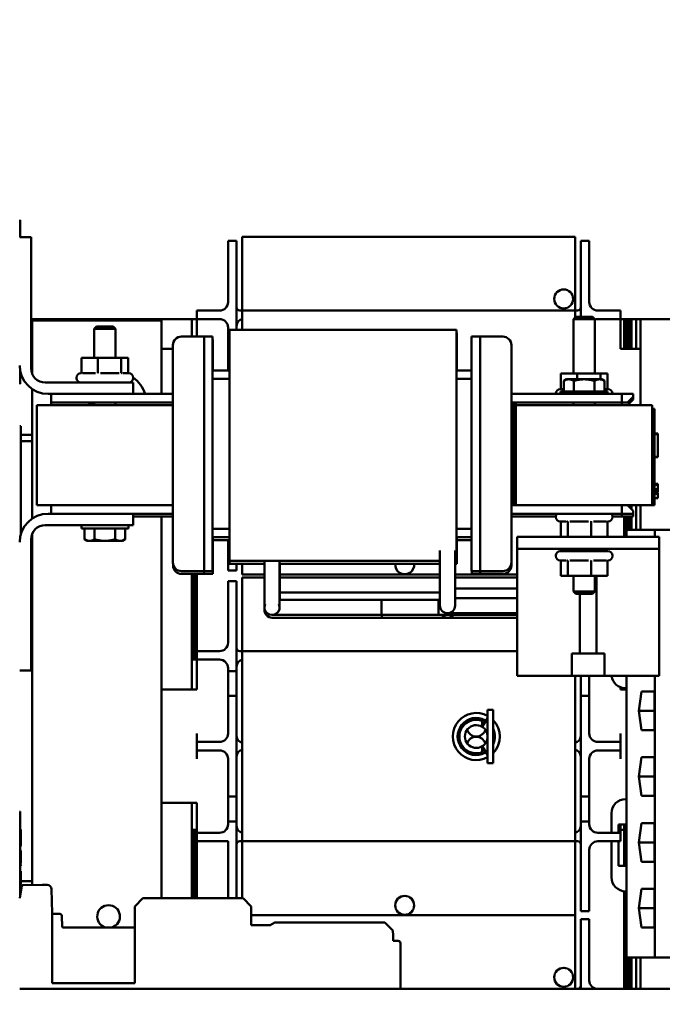
# Model space of a CAD drawing. Units: inches. Extents: x 2 to 108, y 1 to 84.
# Drawn here: x 8 to 14, y 49 to 57 of the extents above; entities that cross this region are included whole.
import ezdxf

# ---------------------------------------------------------------- set-up
doc = ezdxf.new("R2010")
doc.units = ezdxf.units.IN
doc.header["$LTSCALE"] = 5
doc.header["$MEASUREMENT"] = 0
doc.layers.add('Dimension (ANSI)', color=7, linetype='Continuous', lineweight=25)
doc.layers.add('Visible (ANSI)', color=7, linetype='Continuous', lineweight=50)
doc.styles.add('Note Text (ANSI)', font='tahoma.ttf')
doc.dimstyles.new('Default (ANSI)', dxfattribs={"dimscale": 5, "dimtxt": 0.12, "dimasz": 0.098425, "dimexe": 0.125, "dimexo": 0.0625, "dimgap": 0.031496, "dimtad": 0, "dimtih": 1, "dimtoh": 1, "dimrnd": 1e-08, "dimzin": 0, "dimdsep": 46, "dimtxsty": 'Note Text (ANSI)', "dimcen": 0.09, "dimdle": 0.393701, "dimclrd": 256, "dimclre": 256, "dimclrt": 256, "dimadec": 0, "dimazin": 1, "dimtfac": 1, "dimtofl": 0, "dimtmove": 0, "dimatfit": 3, "dimfxl": 1, "dimtolj": 1, "dimtzin": 4, "dimlwd": -1, "dimlwe": -1, "dimarcsym": 0})

# ---------------------------------------------------------------- blocks, each defined once
blk = doc.blocks.new('*D33')
at = {"layer": 'Defpoints', "color": 0, "transparency": 16777216}
for p in [(14.8916, 59.4978), (14.8916, 52.6955), (17.3937, 51.6815)]:
    blk.add_point(p, dxfattribs=at)
at = {"layer": 'Dimension (ANSI)', "transparency": 16777216}
for p, q in [((14.8916, 53.008), (14.8916, 60.1228)), ((17.3937, 51.994), (17.3937, 60.1228)), ((14.8916, 59.4978), (12.167, 59.4978)), ((16.9016, 59.4978), (15.3837, 59.4978))]:
    blk.add_line(p, q, dxfattribs=at)
for points in [[(15.3837, 59.5798), (15.3837, 59.4157), (14.8916, 59.4978)], [(16.9016, 59.5798), (16.9016, 59.4157), (17.3937, 59.4978)]]:
    blk.add_solid(points, dxfattribs=at)
at = {"layer": 'Dimension (ANSI)', "transparency": 16777216, "insert": (4.3876, 59.9528), "char_height": 0.6, "attachment_point": 1, "style": 'Note Text (ANSI)'}
blk.add_mtext("\\A1;\\fTahoma|b0|i0;\\H0.6000;2.50'' Wire Clearance \\P\\fTahoma|b0|i0;\\H0.6000;Required", dxfattribs=at)
blk = doc.blocks.new('*D34')
at = {"layer": 'Defpoints', "color": 0, "transparency": 16777216}
for p in [(17.3937, 51.6815), (7.5491, 38.8657), (17.3937, 35.0951)]:
    blk.add_point(p, dxfattribs=at)
at = {"layer": 'Dimension (ANSI)', "transparency": 16777216}
for p, q in [((17.3937, 51.369), (17.3937, 34.4701)), ((7.5491, 38.5532), (7.5491, 34.4701)), ((8.0412, 35.0951), (9.1651, 35.0951)), ((16.9016, 35.0951), (11.0338, 35.0951))]:
    blk.add_line(p, q, dxfattribs=at)
for points in [[(8.0412, 35.1771), (8.0412, 35.0131), (7.5491, 35.0951)], [(16.9016, 35.1771), (16.9016, 35.0131), (17.3937, 35.0951)]]:
    blk.add_solid(points, dxfattribs=at)
at = {"layer": 'Dimension (ANSI)', "transparency": 16777216, "insert": (9.3225, 35.4088), "char_height": 0.6, "attachment_point": 1, "style": 'Note Text (ANSI)'}
blk.add_mtext('\\A1;9.84', dxfattribs=at)

msp = doc.modelspace()

# ---------------------------------------------------------------- linework, layer by layer
at = {"layer": 'Visible (ANSI)'}
for p, q in [((8.3041, 55.4216), (8.2991, 55.4216)), ((8.3041, 55.2717), (8.3041, 55.4216)), ((8.2991, 55.2717), (8.3991, 55.2717)), ((8.3991, 55.2717), (8.3991, 54.1167)), ((10.2591, 55.0265), (10.2591, 55.2765)), ((13.1891, 55.2765), (10.2591, 55.2765)), ((13.1891, 55.2765), (13.1891, 55.0265)), ((10.1341, 54.9915), (10.1341, 55.2415)), ((10.2091, 55.2415), (10.1341, 55.2415)), ((10.2091, 55.2415), (10.2091, 54.9915)), ((13.3141, 55.2415), (13.2391, 55.2415)), ((13.2391, 54.9915), (13.2391, 55.2415)), ((13.3141, 55.2415), (13.3141, 54.9915)), ((10.1341, 54.9915), (10.1341, 54.7015)), ((10.2091, 54.4554), (10.2091, 54.9915)), ((10.2591, 54.6265), (10.2591, 55.0265)), ((13.1891, 54.6265), (13.1891, 55.0265)), ((13.2391, 54.9915), (13.2391, 54.5717)), ((13.3141, 54.7015), (13.3141, 54.9915)), ((8.3991, 54.5515), (9.8141, 54.5515)), ((9.8141, 54.5515), (9.8141, 54.3972)), ((9.8591, 54.5515), (9.8141, 54.5515)), ((9.8591, 54.6265), (9.8591, 54.5515)), ((9.8591, 54.6265), (9.9341, 54.6265)), ((9.8591, 54.5515), (9.8591, 54.4765)), ((9.9341, 54.5515), (9.8591, 54.5515)), ((10.0591, 54.6265), (9.9341, 54.6265)), ((10.0591, 54.5515), (9.9341, 54.5515)), ((10.2591, 54.6265), (10.2371, 54.6265)), ((10.2591, 54.6265), (13.1891, 54.6265)), ((10.2591, 54.4554), (10.2591, 54.6265)), ((13.195, 54.5717), (13.1741, 54.5509)), ((13.3641, 54.5509), (13.1741, 54.5509)), ((13.1741, 54.0707), (13.1741, 54.5509)), ((13.1891, 54.6265), (13.1891, 54.5659)), ((13.2111, 54.6265), (13.1891, 54.6265)), ((13.195, 54.5717), (13.3433, 54.5717)), ((13.3433, 54.5717), (13.3641, 54.5509)), ((13.3641, 54.0707), (13.3641, 54.5509)), ((13.3891, 54.6265), (13.5141, 54.6265)), ((13.3891, 54.5515), (13.5141, 54.5515)), ((13.5141, 54.6265), (13.5891, 54.6265)), ((13.5891, 54.5515), (13.5141, 54.5515)), ((13.5891, 54.5515), (13.5891, 54.6265)), ((13.5891, 54.4765), (13.5891, 54.5515)), ((13.6216, 54.5515), (13.5891, 54.5515)), ((13.6416, 54.5515), (13.6216, 54.5515)), ((13.6216, 54.289), (13.6216, 54.5515)), ((13.6416, 54.5515), (13.6416, 54.289)), ((13.6616, 54.5515), (13.6416, 54.5515)), ((13.6416, 54.289), (13.6416, 54.5515)), ((13.6616, 54.5515), (13.6816, 54.5515)), ((13.6616, 54.289), (13.6616, 54.5515)), ((13.6616, 54.5515), (13.6616, 54.289)), ((13.6816, 54.5515), (13.6816, 54.289)), ((13.6816, 54.5515), (13.6866, 54.5515)), ((13.6816, 54.289), (13.6816, 54.5515)), ((13.6866, 54.5515), (13.6866, 54.289)), ((13.7266, 54.5515), (13.6866, 54.5515)), ((13.7266, 54.289), (13.7266, 54.5515)), ((13.7266, 54.5515), (13.7666, 54.5515)), ((13.7666, 54.5515), (15.0166, 54.5515)), ((13.7666, 53.7917), (13.7666, 54.5515)), ((8.4091, 54.539), (8.3991, 54.539)), ((8.4091, 54.0678), (8.4091, 54.539)), ((8.5191, 54.539), (8.4091, 54.539)), ((9.5491, 54.539), (8.5191, 54.539)), ((8.975, 54.4867), (8.9541, 54.4659)), ((9.1441, 54.4659), (8.9541, 54.4659)), ((8.9541, 54.2107), (8.9541, 54.4659)), ((8.975, 54.4867), (9.1233, 54.4867)), ((9.1233, 54.4867), (9.1441, 54.4659)), ((9.1441, 54.2107), (9.1441, 54.4659)), ((9.5491, 54.539), (9.5491, 53.8917)), ((9.8591, 54.4765), (9.8591, 54.3972)), ((10.1341, 54.4765), (10.1341, 54.4515)), ((13.5891, 54.289), (13.5891, 54.4765)), ((9.8981, 54.3972), (9.7231, 54.3972)), ((9.9231, 54.3972), (9.8981, 54.3972)), ((9.9231, 54.1472), (9.9231, 54.3972)), ((9.9981, 54.3972), (9.9231, 54.3972)), ((9.9981, 54.3972), (9.9981, 54.1472)), ((10.1341, 54.2315), (10.1341, 54.4515)), ((10.1341, 54.4515), (10.1461, 54.4515)), ((10.1461, 54.4551), (10.1461, 54.4554)), ((12.1461, 54.4554), (10.1461, 54.4554)), ((10.1461, 54.4551), (10.1461, 54.3729)), ((12.1461, 54.4554), (12.1461, 54.4551)), ((12.1461, 54.3729), (12.1461, 54.4551)), ((12.1471, 54.4304), (12.1461, 54.4304)), ((12.1471, 54.4304), (12.1471, 54.4301)), ((12.1471, 54.3479), (12.1471, 54.4301)), ((12.2781, 54.1472), (12.2781, 54.3972)), ((12.2781, 54.3972), (12.3531, 54.3972)), ((12.3531, 54.3972), (12.3531, 54.1472)), ((12.3781, 54.3972), (12.3531, 54.3972)), ((12.3781, 54.3972), (12.5531, 54.3972)), ((9.6481, 54.3222), (9.6481, 52.4062)), ((9.9991, 54.3722), (9.9981, 54.3722)), ((9.9991, 54.3722), (9.9991, 54.1222)), ((10.1461, 54.0685), (10.1461, 54.3729)), ((12.1461, 54.3729), (12.1461, 54.0685)), ((12.1471, 54.3479), (12.1471, 54.0987)), ((12.6281, 52.4062), (12.6281, 54.3222)), ((12.6291, 53.8917), (12.6291, 54.2972)), ((8.8447, 54.084), (8.8447, 54.2107)), ((8.9885, 54.2107), (8.8447, 54.2107)), ((9.193, 54.2107), (8.9885, 54.2107)), ((8.9885, 54.084), (8.9885, 54.2107)), ((9.2535, 54.2107), (9.193, 54.2107)), ((9.193, 54.084), (9.193, 54.2107)), ((9.2535, 54.084), (9.2535, 54.2107)), ((9.6481, 54.289), (9.5491, 54.289)), ((10.1461, 54.2315), (10.1341, 54.2315)), ((10.1341, 54.2315), (10.1341, 54.0987)), ((13.5891, 54.289), (13.7666, 54.289)), ((9.9231, 54.1472), (9.9231, 52.5812)), ((9.9981, 52.5812), (9.9981, 54.1472)), ((9.9991, 54.0987), (9.9991, 54.1222)), ((12.2781, 54.1472), (12.2781, 52.5812)), ((12.3531, 52.5812), (12.3531, 54.1472)), ((8.3041, 53.9816), (8.3041, 54.092)), ((8.7991, 54.0317), (8.7991, 54.0347)), ((8.8508, 54.0747), (8.9678, 54.0747)), ((9.0099, 54.0747), (9.1761, 54.0747)), ((9.2082, 54.0747), (9.2591, 54.0747)), ((9.2991, 54.0317), (9.2991, 54.0347)), ((10.1461, 54.0987), (9.9981, 54.0987)), ((10.1461, 54.0685), (10.1461, 52.8081)), ((12.2781, 54.0987), (12.1461, 54.0987)), ((12.1461, 52.8081), (12.1461, 54.0685)), ((13.0647, 53.944), (13.0647, 54.0707)), ((13.2085, 54.0707), (13.0647, 54.0707)), ((13.413, 54.0707), (13.2085, 54.0707)), ((13.2085, 54.0207), (13.2085, 54.0707)), ((13.4735, 54.0707), (13.413, 54.0707)), ((13.413, 54.0207), (13.413, 54.0707)), ((13.4735, 53.944), (13.4735, 54.0707)), ((8.3041, 53.9816), (8.2991, 53.9816)), ((8.5241, 53.9917), (9.2991, 53.9917)), ((9.2991, 53.9917), (9.2991, 53.8917)), ((10.1461, 54.0237), (9.9981, 54.0237)), ((12.2781, 54.0237), (12.1461, 54.0237)), ((13.1131, 54.0207), (13.089, 54.0068)), ((13.089, 53.9127), (13.089, 54.0068)), ((13.134, 54.0207), (13.1131, 54.0207)), ((13.2691, 54.0207), (13.134, 54.0207)), ((13.179, 53.9127), (13.179, 54.0068)), ((13.4042, 54.0207), (13.2691, 54.0207)), ((13.3592, 53.9127), (13.3592, 54.0068)), ((13.4251, 54.0207), (13.4042, 54.0207)), ((13.4251, 54.0207), (13.4492, 54.0068)), ((13.4492, 53.9127), (13.4492, 54.0068)), ((8.4091, 53.5309), (8.4091, 53.9346)), ((9.2991, 53.8917), (8.5491, 53.8917)), ((8.5751, 53.8917), (8.5751, 53.8167)), ((9.6481, 53.8917), (9.2991, 53.8917)), ((12.6281, 53.8917), (13.6011, 53.8917)), ((13.0191, 53.8917), (13.0191, 53.8947)), ((13.0621, 53.9127), (13.4761, 53.9127)), ((13.0621, 53.9127), (13.0621, 53.8917)), ((13.0708, 53.9347), (13.089, 53.9347)), ((13.4492, 53.9347), (13.4791, 53.9347)), ((13.4761, 53.9127), (13.4761, 53.8917)), ((13.5191, 53.8917), (13.5191, 53.8947)), ((13.5891, 53.8917), (13.5891, 53.9015)), ((13.7011, 53.8917), (13.6011, 53.8917)), ((13.6011, 53.8917), (13.6011, 53.8167)), ((13.6511, 53.8167), (13.7011, 53.8667)), ((13.7011, 53.8667), (13.7011, 53.8917)), ((13.7021, 53.8667), (13.7011, 53.8667)), ((13.7021, 53.8417), (13.7021, 53.8667)), ((9.6481, 53.7917), (8.4491, 53.7917)), ((8.4491, 52.9117), (8.4491, 53.7917)), ((8.8251, 53.8167), (8.5751, 53.8167)), ((8.5761, 53.8167), (8.5761, 53.7917)), ((9.6481, 53.8167), (8.8251, 53.8167)), ((8.9311, 53.8117), (8.9271, 53.8117)), ((8.9541, 53.7917), (8.9541, 53.8167)), ((9.1441, 53.7917), (9.1441, 53.8167)), ((12.6281, 53.8167), (12.6491, 53.8167)), ((12.6491, 53.7917), (12.6281, 53.7917)), ((12.6291, 53.7917), (12.6291, 53.8167)), ((12.6491, 53.8167), (12.6491, 52.9567)), ((12.6491, 53.8167), (12.6691, 53.8167)), ((12.6491, 52.9117), (12.6491, 53.7917)), ((12.6691, 53.8167), (13.6011, 53.8167)), ((12.6691, 52.9567), (12.6691, 53.8167)), ((13.8691, 53.7917), (12.6691, 53.7917)), ((12.6691, 52.9117), (12.6691, 53.7917)), ((13.1741, 53.8167), (13.1741, 53.7917)), ((13.3641, 53.8167), (13.3641, 53.7917)), ((13.6011, 53.8167), (13.6511, 53.8167)), ((13.6021, 53.8167), (13.6021, 53.7917)), ((13.6521, 53.7917), (13.7021, 53.8417)), ((13.8691, 53.7917), (13.8691, 52.9117)), ((13.8691, 53.7617), (13.8891, 53.7617)), ((13.8891, 53.6717), (13.8891, 53.7617)), ((8.2991, 53.6079), (8.3091, 53.6079)), ((8.3091, 53.6079), (8.3091, 52.6567)), ((13.8891, 53.6717), (13.8891, 53.0017)), ((8.3091, 53.5309), (8.4091, 53.5309)), ((8.4091, 53.5309), (8.4091, 53.4746)), ((13.8891, 53.5431), (13.9191, 53.5431)), ((13.8891, 53.5425), (13.9191, 53.5425)), ((13.8891, 53.5389), (13.9191, 53.5389)), ((13.9191, 53.5431), (13.9191, 53.5425)), ((13.9191, 53.5425), (13.9191, 53.5389)), ((13.9191, 53.5389), (13.9191, 53.3389)), ((8.3091, 53.4746), (8.4091, 53.4746)), ((8.4091, 53.4746), (8.4091, 52.7939)), ((13.8891, 53.3389), (13.9191, 53.3389)), ((13.8891, 53.3354), (13.9191, 53.3354)), ((13.9191, 53.3389), (13.9191, 53.3354)), ((13.9191, 53.3354), (13.9191, 53.3347)), ((13.8891, 53.3347), (13.9191, 53.3347)), ((13.8891, 53.1007), (13.9191, 53.1007)), ((13.8891, 53.0925), (13.9191, 53.0925)), ((13.8891, 53.0924), (13.9191, 53.0924)), ((13.8891, 53.0917), (13.9191, 53.0917)), ((13.8891, 53.0916), (13.9191, 53.0916)), ((13.9191, 53.1007), (13.9191, 53.0955)), ((13.9191, 53.0955), (13.9191, 53.0925)), ((13.9191, 53.0925), (13.9191, 53.0924)), ((13.9191, 53.0924), (13.9191, 53.0917)), ((13.9191, 53.0917), (13.9191, 53.0916)), ((13.9191, 53.0916), (13.9191, 53.0539)), ((13.8891, 53.0539), (13.9191, 53.0539)), ((13.8891, 53.0466), (13.9191, 53.0466)), ((13.8891, 53.0374), (13.9191, 53.0374)), ((13.8891, 53.0315), (13.9191, 53.0315)), ((13.8891, 53.0282), (13.9191, 53.0282)), ((13.8891, 53.0238), (13.9191, 53.0238)), ((13.8891, 53.023), (13.9191, 53.023)), ((13.8891, 53.0125), (13.9191, 53.0125)), ((13.8891, 53.0117), (13.9191, 53.0117)), ((13.8891, 52.9117), (13.8891, 53.0017)), ((13.9191, 53.0466), (13.9191, 53.0539)), ((13.9191, 53.0466), (13.9191, 53.0374)), ((13.9191, 53.0374), (13.9191, 53.0315)), ((13.9191, 53.0315), (13.9191, 53.0282)), ((13.9191, 53.0238), (13.9191, 53.023)), ((13.9191, 53.023), (13.9191, 53.0125)), ((13.9191, 53.0125), (13.9191, 53.0117)), ((13.9191, 53.0117), (13.9191, 52.974)), ((8.4491, 52.9117), (9.6481, 52.9117)), ((8.5751, 52.9117), (8.5751, 52.8367)), ((12.6281, 52.9117), (12.6491, 52.9117)), ((12.6491, 52.9567), (12.6691, 52.9567)), ((12.6691, 52.9515), (12.6491, 52.9515)), ((12.6491, 52.9117), (12.6691, 52.9117)), ((12.6691, 52.9117), (13.8691, 52.9117)), ((13.6011, 52.9117), (13.6011, 52.8367)), ((13.7011, 52.8617), (13.6511, 52.9117)), ((13.6616, 52.9012), (13.6616, 52.9117)), ((13.6616, 52.9117), (13.6616, 52.9012)), ((13.6816, 52.9117), (13.6816, 52.8812)), ((13.6816, 52.8812), (13.6816, 52.9117)), ((13.6866, 52.9117), (13.6866, 52.8762)), ((13.7266, 52.6955), (13.7266, 52.9117)), ((13.7666, 52.6955), (13.7666, 52.9117)), ((13.8691, 52.9117), (13.8891, 52.9117)), ((13.8891, 52.974), (13.9191, 52.974)), ((8.5491, 52.8367), (9.2991, 52.8367)), ((9.6481, 52.8367), (9.2991, 52.8367)), ((9.2991, 52.8367), (9.2991, 52.7367)), ((12.6281, 52.8367), (13.6011, 52.8367)), ((12.6291, 52.3812), (12.6291, 52.8367)), ((13.6011, 52.8367), (13.7011, 52.8367)), ((13.6021, 52.8367), (13.6021, 52.8117)), ((13.7011, 52.8367), (13.7011, 52.8617)), ((13.7021, 52.8367), (13.7011, 52.8377)), ((13.7021, 52.8117), (13.7021, 52.8367)), ((9.2991, 52.7367), (8.5241, 52.7367)), ((8.8421, 52.7057), (8.8421, 52.7367)), ((9.2561, 52.7057), (9.2561, 52.7367)), ((9.6481, 52.8117), (9.2991, 52.8117)), ((9.5491, 52.8117), (9.5491, 49.4494)), ((10.1461, 52.5037), (10.1461, 52.8081)), ((12.1461, 52.8081), (12.1461, 52.5037)), ((12.6291, 52.8117), (13.0191, 52.8117)), ((13.0191, 52.8117), (13.0191, 52.8087)), ((13.11, 52.7687), (13.0591, 52.7687)), ((13.0647, 52.7595), (13.0647, 52.6327)), ((13.1253, 52.7595), (13.1253, 52.6327)), ((13.3083, 52.7687), (13.1421, 52.7687)), ((13.3297, 52.7595), (13.3297, 52.6327)), ((13.4674, 52.7687), (13.3504, 52.7687)), ((13.4735, 52.7595), (13.4735, 52.6327)), ((13.5191, 52.8117), (13.6021, 52.8117)), ((13.5191, 52.8117), (13.5191, 52.8087)), ((13.6021, 52.8117), (13.7021, 52.8117)), ((13.6216, 52.6327), (13.6216, 52.8117)), ((13.6416, 52.8117), (13.6416, 52.6955)), ((13.6416, 52.6955), (13.6416, 52.8117)), ((13.6616, 52.6955), (13.6616, 52.8117)), ((13.6616, 52.8117), (13.6616, 52.6955)), ((13.6816, 52.8117), (13.6816, 52.6955)), ((13.6816, 52.6955), (13.6816, 52.8117)), ((13.6866, 52.8117), (13.6866, 52.6955)), ((8.4091, 52.6607), (8.4091, 52.4746)), ((9.2561, 52.7057), (8.8421, 52.7057)), ((8.869, 52.7057), (8.869, 52.6117)), ((8.959, 52.7057), (8.959, 52.6117)), ((9.1392, 52.7057), (9.1392, 52.6117)), ((9.2292, 52.7057), (9.2292, 52.6117)), ((9.9981, 52.7047), (10.1461, 52.7047)), ((12.1461, 52.7047), (12.2781, 52.7047)), ((13.6416, 52.6327), (13.6416, 52.6955)), ((13.8916, 52.6955), (13.6416, 52.6955)), ((14.8916, 52.6955), (13.8916, 52.6955)), ((13.8916, 52.6327), (13.8916, 52.6955)), ((8.3991, 52.6117), (8.3991, 51.4567)), ((8.8931, 52.5977), (8.869, 52.6117)), ((8.8931, 52.5977), (8.914, 52.5977)), ((8.914, 52.5977), (9.0491, 52.5977)), ((9.0491, 52.5977), (9.1842, 52.5977)), ((9.1842, 52.5977), (9.2051, 52.5977)), ((9.2051, 52.5977), (9.2292, 52.6117)), ((9.9231, 52.3312), (9.9231, 52.5812)), ((9.9981, 52.6297), (10.1461, 52.6297)), ((9.9981, 52.5812), (9.9981, 52.3312)), ((9.9991, 52.5562), (9.9991, 52.6297)), ((9.9991, 52.6047), (10.1461, 52.6047)), ((9.9991, 52.5562), (9.9991, 52.3062)), ((10.1341, 52.6047), (10.1341, 52.5865)), ((10.1341, 52.3365), (10.1341, 52.5865)), ((12.1461, 52.6297), (12.2781, 52.6297)), ((12.1471, 52.6297), (12.1471, 52.4787)), ((12.1471, 52.6047), (12.2781, 52.6047)), ((12.2781, 52.3312), (12.2781, 52.5812)), ((12.3531, 52.5812), (12.3531, 52.3312)), ((13.9291, 52.6327), (12.6791, 52.6327)), ((12.6791, 52.6327), (12.6791, 52.5287)), ((13.9291, 52.6327), (13.9291, 52.5287)), ((8.3991, 52.4746), (8.4091, 52.4746)), ((8.4091, 52.4746), (8.4091, 51.979)), ((10.1461, 52.5037), (10.1461, 52.4222)), ((11.9998, 52.1459), (11.9998, 52.5132)), ((12.133, 52.1459), (12.133, 52.5132)), ((12.1461, 52.4222), (12.1461, 52.5037)), ((12.1471, 52.3972), (12.1471, 52.4787)), ((12.6791, 52.5287), (13.9291, 52.5287)), ((12.6791, 52.5287), (12.6791, 51.4087)), ((13.0591, 52.5077), (13.4791, 52.5077)), ((13.1741, 52.5287), (13.1741, 52.5077)), ((13.3641, 52.5287), (13.3641, 52.5077)), ((13.3776, 52.5287), (13.3776, 52.5077)), ((13.9291, 52.5287), (13.9291, 51.4087)), ((9.6491, 52.394), (9.6491, 52.3812)), ((10.1461, 52.4219), (10.1461, 52.4222)), ((11.9998, 52.4219), (10.1461, 52.4219)), ((10.1471, 52.4219), (10.1471, 52.3972)), ((10.1471, 52.3969), (10.1471, 52.3972)), ((10.4542, 52.3969), (10.1471, 52.3969)), ((10.2091, 52.3969), (10.2091, 52.3365)), ((10.2591, 52.3015), (10.2591, 52.3969)), ((10.4542, 52.4219), (10.4542, 52.1306)), ((10.5874, 52.4219), (10.5874, 52.1306)), ((11.9998, 52.3969), (10.5874, 52.3969)), ((10.5884, 52.3969), (10.5884, 52.1056)), ((12.1461, 52.4219), (12.133, 52.4219)), ((12.134, 52.4219), (12.134, 52.1056)), ((12.1471, 52.3969), (12.134, 52.3969)), ((12.1461, 52.4222), (12.1461, 52.4219)), ((12.1471, 52.3972), (12.1471, 52.3969)), ((13.0191, 52.4677), (13.0191, 52.4647)), ((13.11, 52.4247), (13.0591, 52.4247)), ((13.0647, 52.4155), (13.0647, 52.2887)), ((13.1253, 52.4155), (13.1253, 52.2887)), ((13.3083, 52.4247), (13.1421, 52.4247)), ((13.3297, 52.4155), (13.3297, 52.2887)), ((13.4674, 52.4247), (13.3504, 52.4247)), ((13.4735, 52.4155), (13.4735, 52.2887)), ((13.5191, 52.4677), (13.5191, 52.4647)), ((9.8981, 52.3312), (9.7231, 52.3312)), ((9.8991, 52.3062), (9.7241, 52.3062)), ((9.8141, 52.3062), (9.8141, 51.289)), ((9.8341, 51.5515), (9.8341, 52.3062)), ((9.8541, 52.3062), (9.8541, 51.5515)), ((9.8541, 51.5515), (9.8541, 52.3062)), ((9.8591, 52.3062), (9.8591, 51.6265)), ((9.8981, 52.3312), (9.9231, 52.3312)), ((9.8991, 52.3062), (9.9241, 52.3062)), ((9.9981, 52.3312), (9.9231, 52.3312)), ((9.9241, 52.3062), (9.9241, 52.3312)), ((9.9991, 52.3062), (9.9241, 52.3062)), ((10.2091, 52.3365), (10.1341, 52.3365)), ((10.2591, 52.3015), (10.4542, 52.3015)), ((10.5884, 52.3015), (11.9998, 52.3015)), ((12.134, 52.3015), (12.6791, 52.3015)), ((12.2781, 52.3312), (12.3531, 52.3312)), ((12.2791, 52.3062), (12.2791, 52.3312)), ((12.2791, 52.3062), (12.3541, 52.3062)), ((12.3531, 52.3312), (12.3781, 52.3312)), ((12.3541, 52.3312), (12.3541, 52.3062)), ((12.3541, 52.3062), (12.3791, 52.3062)), ((12.3781, 52.3312), (12.5531, 52.3312)), ((12.3791, 52.3062), (12.5541, 52.3062)), ((10.1341, 51.9915), (10.1341, 52.2415)), ((10.2091, 52.2415), (10.1341, 52.2415)), ((10.2091, 52.2415), (10.2091, 51.9915)), ((10.2591, 52.0265), (10.2591, 52.2765)), ((10.4542, 52.2765), (10.2591, 52.2765)), ((11.9998, 52.2765), (10.5884, 52.2765)), ((12.6791, 52.2765), (12.134, 52.2765)), ((13.0647, 52.2887), (13.1253, 52.2887)), ((13.1253, 52.2887), (13.3297, 52.2887)), ((13.1741, 52.2887), (13.1741, 52.1526)), ((13.3297, 52.2887), (13.4735, 52.2887)), ((13.3641, 52.2887), (13.3641, 52.1526)), ((13.3776, 52.2887), (13.3776, 51.6067)), ((10.4542, 52.1306), (10.4542, 52.0117)), ((10.5874, 52.0117), (10.5874, 52.1306)), ((10.6397, 52.1436), (10.5884, 52.1436)), ((10.6397, 52.1436), (11.9998, 52.1436)), ((11.9998, 52.1459), (11.9998, 52.027)), ((12.133, 52.027), (12.133, 52.1459)), ((12.1853, 52.1783), (12.134, 52.1783)), ((12.6791, 52.1783), (12.1853, 52.1783)), ((13.1741, 52.1526), (13.3641, 52.1526)), ((13.195, 52.1317), (13.1741, 52.1526)), ((13.3433, 52.1317), (13.195, 52.1317)), ((13.2306, 51.6067), (13.2306, 52.1317)), ((13.3433, 52.1317), (13.3641, 52.1526)), ((10.6397, 52.0783), (10.5874, 52.0783)), ((10.5884, 52.0783), (10.5884, 52.1056)), ((11.4861, 52.0783), (10.6397, 52.0783)), ((11.4861, 51.9451), (11.4861, 52.0783)), ((11.9998, 52.0782), (11.4861, 52.0782)), ((11.9861, 52.0782), (11.9861, 51.9452)), ((11.9998, 52.0782), (11.9861, 52.0782)), ((12.1853, 52.0936), (12.133, 52.0936)), ((12.134, 52.0936), (12.134, 52.1056)), ((12.1853, 52.0936), (12.6791, 52.0936)), ((8.4091, 51.979), (8.3991, 51.979)), ((8.4091, 49.599), (8.4091, 51.979)), ((10.1341, 51.9915), (10.1341, 51.7015)), ((10.2091, 51.4515), (10.2091, 51.9915)), ((10.2591, 51.6265), (10.2591, 52.0265)), ((10.4552, 52.0002), (10.4552, 51.9867)), ((12.0664, 51.9604), (12.1853, 51.9604)), ((12.1853, 51.9604), (12.6791, 51.9604)), ((12.4861, 51.9452), (12.4861, 51.9604)), ((10.5208, 51.9451), (10.6397, 51.9451)), ((10.5218, 51.9201), (10.6407, 51.9201)), ((11.4861, 51.9451), (10.6397, 51.9451)), ((11.4871, 51.9201), (10.6407, 51.9201)), ((12.4861, 51.9452), (11.4861, 51.9452)), ((11.4871, 51.9201), (11.4871, 51.9452)), ((12.0638, 51.9202), (11.4871, 51.9202)), ((12.6791, 51.9452), (11.9861, 51.9452)), ((12.0674, 51.9201), (12.1863, 51.9201)), ((12.6791, 51.9201), (12.1863, 51.9201)), ((9.8591, 51.6265), (9.8591, 51.5515)), ((9.8591, 51.6265), (9.9341, 51.6265)), ((10.0591, 51.6265), (9.9341, 51.6265)), ((10.2591, 51.6265), (10.2371, 51.6265)), ((10.2591, 51.6265), (12.6791, 51.6265)), ((10.2591, 49.9515), (10.2591, 51.6265)), ((13.16, 51.4087), (13.16, 51.6067)), ((13.16, 51.6067), (13.2306, 51.6067)), ((13.2306, 51.6067), (13.3776, 51.6067)), ((13.3776, 51.6067), (13.4483, 51.6067)), ((13.4483, 51.6067), (13.4483, 51.4087)), ((9.8591, 51.5515), (9.8141, 51.5515)), ((9.8591, 51.5515), (9.8591, 51.4765)), ((9.9341, 51.5515), (9.8591, 51.5515)), ((10.0591, 51.5515), (9.9341, 51.5515)), ((8.3991, 51.4567), (8.2991, 51.4567)), ((9.8591, 51.4765), (9.8591, 51.289)), ((10.1341, 51.4765), (10.1341, 51.4515)), ((10.1341, 51.2315), (10.1341, 51.4515)), ((10.1341, 51.4515), (10.2091, 51.4515)), ((10.2091, 51.4515), (10.2091, 51.2315)), ((12.6791, 51.4087), (13.16, 51.4087)), ((13.4483, 51.4087), (13.16, 51.4087)), ((13.1891, 51.4087), (13.1891, 49.9515)), ((13.2391, 51.2315), (13.2391, 51.4087)), ((13.3141, 51.4087), (13.3141, 51.2315)), ((13.4483, 51.4087), (13.9291, 51.4087)), ((13.6416, 51.2995), (13.6416, 51.4087)), ((13.8916, 48.9275), (13.8916, 51.4087)), ((9.8591, 51.289), (9.5491, 51.289)), ((13.5891, 51.289), (13.5891, 51.308)), ((13.5891, 51.289), (13.6416, 51.289)), ((13.6216, 51.289), (13.6216, 51.3001)), ((13.6346, 51.2995), (13.6416, 51.2995)), ((13.6416, 50.3233), (13.6416, 51.2995)), ((13.7494, 51.1015), (13.7743, 51.272)), ((13.7743, 51.272), (13.8895, 51.272)), ((13.8895, 51.272), (13.8895, 50.931)), ((10.2091, 51.2315), (10.1341, 51.2315)), ((10.1341, 51.2315), (10.1341, 50.9015)), ((10.2091, 50.3465), (10.2091, 51.2315)), ((13.3141, 51.2315), (13.2391, 51.2315)), ((13.2391, 51.2315), (13.2391, 50.3465)), ((13.3141, 50.9015), (13.3141, 51.2315)), ((12.4191, 51.1088), (12.4191, 50.6398)), ((12.4671, 51.1088), (12.4191, 51.1088)), ((12.4671, 51.1088), (12.4671, 50.6398)), ((13.7494, 51.1015), (13.8895, 51.1015)), ((13.7743, 50.931), (13.7494, 51.1015)), ((12.3711, 50.9598), (12.4191, 51.035)), ((12.3711, 51.0129), (12.4109, 51.022)), ((12.3711, 51.0129), (12.3711, 50.9598)), ((13.8895, 50.931), (13.7743, 50.931)), ((9.8591, 50.9015), (9.8591, 50.8265)), ((9.8591, 50.8265), (9.8591, 50.7515)), ((9.8591, 50.8265), (9.9341, 50.8265)), ((10.0591, 50.8265), (9.9341, 50.8265)), ((13.3891, 50.8265), (13.5141, 50.8265)), ((13.5141, 50.8265), (13.5891, 50.8265)), ((13.5891, 50.8265), (13.5891, 50.9015)), ((13.5891, 50.7515), (13.5891, 50.8265)), ((9.8591, 50.7515), (9.8591, 50.6765)), ((9.9341, 50.7515), (9.8591, 50.7515)), ((10.0591, 50.7515), (9.9341, 50.7515)), ((12.3711, 50.7889), (12.3711, 50.7358)), ((12.3711, 50.7889), (12.4191, 50.7137)), ((12.3711, 50.7358), (12.4109, 50.7266)), ((13.3891, 50.7515), (13.5141, 50.7515)), ((13.5891, 50.7515), (13.5141, 50.7515)), ((13.5891, 50.6765), (13.5891, 50.7515)), ((10.1341, 50.6765), (10.1341, 50.3465)), ((13.3141, 50.3465), (13.3141, 50.6765)), ((13.7494, 50.5215), (13.7743, 50.692)), ((13.7743, 50.692), (13.8895, 50.692)), ((13.8895, 50.692), (13.8895, 50.351)), ((12.4671, 50.6398), (12.4191, 50.6398)), ((13.7494, 50.5215), (13.8895, 50.5215)), ((13.7743, 50.351), (13.7494, 50.5215)), ((10.1341, 50.1265), (10.1341, 50.3465)), ((10.1341, 50.3465), (10.2091, 50.3465)), ((10.2091, 50.3465), (10.2091, 50.1265)), ((13.2391, 50.1265), (13.2391, 50.3465)), ((13.2391, 50.3465), (13.3141, 50.3465)), ((13.3141, 50.3465), (13.3141, 50.1265)), ((13.6416, 50.3233), (13.6346, 50.3233)), ((13.6416, 50.0983), (13.6416, 50.3233)), ((13.8895, 50.351), (13.7743, 50.351)), ((8.2991, 50.2144), (8.3041, 50.2144)), ((8.3041, 50.0894), (8.3041, 50.2144)), ((9.8591, 50.289), (9.5491, 50.289)), ((9.8141, 50.289), (9.8141, 49.4494)), ((9.8591, 50.289), (9.8591, 50.1015)), ((10.2091, 50.1265), (10.1341, 50.1265)), ((10.1341, 50.1265), (10.1341, 50.1015)), ((10.2091, 49.5865), (10.2091, 50.1265)), ((13.3141, 50.1265), (13.2391, 50.1265)), ((13.2391, 50.1265), (13.2391, 49.5865)), ((13.3141, 50.1015), (13.3141, 50.1265)), ((13.5096, 50.1983), (13.5096, 50.0265)), ((8.3041, 50.0894), (8.3041, 49.4778)), ((8.3041, 50.0546), (8.3091, 50.0546)), ((8.3041, 50.0504), (8.3091, 50.0504)), ((8.3041, 50.0497), (8.3091, 50.0497)), ((8.3091, 50.0546), (8.3091, 50.0504)), ((8.3091, 50.0504), (8.3091, 50.0497)), ((8.3091, 50.0497), (8.3091, 49.9397)), ((9.8141, 50.0515), (9.8591, 50.0515)), ((9.8341, 49.4494), (9.8341, 50.0515)), ((9.8541, 50.0515), (9.8541, 49.4494)), ((9.8541, 49.4494), (9.8541, 50.0515)), ((9.8591, 50.1015), (9.8591, 50.0265)), ((13.5716, 50.0265), (13.5716, 50.0983)), ((13.5716, 50.0983), (13.6416, 50.0983)), ((13.5891, 50.0265), (13.5891, 50.0983)), ((13.5891, 50.0515), (13.6216, 50.0515)), ((13.6216, 49.7355), (13.6216, 50.0983)), ((13.6416, 49.7355), (13.6416, 50.0983)), ((13.7494, 49.9415), (13.7743, 50.112)), ((13.7743, 50.112), (13.8895, 50.112)), ((13.8895, 50.112), (13.8895, 49.771)), ((9.8591, 50.0265), (9.8591, 49.9515)), ((9.8591, 50.0265), (9.9341, 50.0265)), ((10.0591, 50.0265), (9.9341, 50.0265)), ((13.3891, 50.0265), (13.5141, 50.0265)), ((13.5141, 50.0265), (13.5891, 50.0265)), ((13.5891, 49.9515), (13.5891, 50.0265)), ((8.3041, 49.9397), (8.3091, 49.9397)), ((8.3041, 49.9374), (8.3091, 49.9374)), ((8.3041, 49.9093), (8.3091, 49.9093)), ((8.3041, 49.8706), (8.3091, 49.8706)), ((8.3041, 49.8686), (8.3091, 49.8686)), ((8.3091, 49.9397), (8.3091, 49.9374)), ((8.3091, 49.9374), (8.3091, 49.9093)), ((8.3091, 49.8706), (8.3091, 49.8686)), ((8.3091, 49.8686), (8.3091, 49.7586)), ((9.9341, 49.9515), (9.8591, 49.9515)), ((9.8591, 49.9515), (9.8591, 49.4494)), ((10.1341, 49.9515), (9.9341, 49.9515)), ((10.1341, 49.9515), (10.1341, 49.5865)), ((10.2371, 49.9515), (10.2591, 49.9515)), ((13.1891, 49.9515), (10.2591, 49.9515)), ((10.2591, 49.9515), (10.2591, 49.5515)), ((13.1891, 49.9515), (13.1891, 49.5515)), ((13.1891, 49.9515), (13.2111, 49.9515)), ((13.3141, 49.5865), (13.3141, 49.8765)), ((13.3891, 49.9515), (13.5141, 49.9515)), ((13.5096, 49.9515), (13.5096, 49.6355)), ((13.5891, 49.9515), (13.5141, 49.9515)), ((13.5716, 49.7355), (13.5716, 49.9515)), ((13.7494, 49.9415), (13.8895, 49.9415)), ((13.7743, 49.771), (13.7494, 49.9415)), ((8.3041, 49.7586), (8.3091, 49.7586)), ((8.3041, 49.7566), (8.3091, 49.7566)), ((8.3041, 49.746), (8.3091, 49.746)), ((8.3041, 49.7365), (8.3091, 49.7365)), ((8.3091, 49.7586), (8.3091, 49.7566)), ((8.3091, 49.746), (8.3091, 49.7365)), ((13.6416, 49.7355), (13.5716, 49.7355)), ((13.6416, 49.5105), (13.6416, 49.7355)), ((13.8895, 49.771), (13.7743, 49.771)), ((8.3041, 49.6898), (8.3091, 49.6898)), ((8.3041, 49.6875), (8.3091, 49.6875)), ((8.3091, 49.6898), (8.3091, 49.6875)), ((8.3091, 49.6875), (8.3091, 49.5775)), ((8.2991, 49.4494), (8.3183, 49.5581)), ((8.3041, 49.5775), (8.3091, 49.5775)), ((8.3041, 49.5752), (8.3091, 49.5752)), ((8.3041, 49.5649), (8.3091, 49.5649)), ((8.3041, 49.5554), (8.3091, 49.5554)), ((8.3091, 49.599), (8.4091, 49.599)), ((8.3091, 49.5775), (8.3091, 49.5752)), ((8.3091, 49.5649), (8.3091, 49.5554)), ((8.3259, 49.5646), (8.496, 49.5675)), ((8.4091, 49.599), (8.4091, 49.566)), ((8.496, 49.5675), (8.5406, 49.5675)), ((8.5799, 49.5289), (8.5836, 49.3194)), ((10.1341, 49.4494), (10.1341, 49.5865)), ((10.2091, 49.5865), (10.2091, 49.4494)), ((10.2591, 49.4494), (10.2591, 49.5515)), ((13.1891, 49.5515), (13.1891, 49.3015)), ((13.2391, 49.3365), (13.2391, 49.5865)), ((13.3141, 49.5865), (13.3141, 49.3365)), ((13.7494, 49.3615), (13.7743, 49.532)), ((13.7743, 49.532), (13.8895, 49.532)), ((13.8895, 49.532), (13.8895, 49.191)), ((8.3041, 49.5064), (8.3091, 49.5064)), ((8.3041, 49.4934), (8.3069, 49.4934)), ((8.3091, 49.5064), (8.3091, 49.5061)), ((9.3129, 49.3786), (9.3838, 49.4494)), ((9.3838, 49.4494), (10.2656, 49.4494)), ((10.2656, 49.4494), (10.3365, 49.3786)), ((13.6216, 48.6514), (13.6216, 49.5111)), ((13.6346, 49.5105), (13.6416, 49.5105)), ((13.6416, 48.9275), (13.6416, 49.5105)), ((9.3129, 49.3786), (9.3129, 48.7014)), ((10.3365, 49.3786), (10.3365, 49.2132)), ((13.7494, 49.3615), (13.8895, 49.3615)), ((13.7743, 49.191), (13.7494, 49.3615)), ((8.5836, 48.7014), (8.5836, 49.3194)), ((8.5915, 49.3116), (8.6517, 49.3116)), ((8.6714, 49.2923), (8.673, 49.2013)), ((13.1891, 49.3015), (10.3365, 49.3015)), ((10.3365, 49.3015), (13.1891, 49.3015)), ((13.1891, 49.3015), (13.1891, 49.0515)), ((13.3141, 49.3365), (13.2391, 49.3365)), ((13.3141, 49.2665), (13.2391, 49.2665)), ((13.2391, 49.0165), (13.2391, 49.2665)), ((13.3141, 49.2665), (13.3141, 49.0165)), ((8.6807, 49.1935), (9.3129, 49.1935)), ((10.3365, 49.2132), (10.5044, 49.2132)), ((10.5044, 49.2132), (10.5453, 49.2368)), ((10.5453, 49.2368), (11.5137, 49.2368)), ((11.5137, 49.2368), (11.5845, 49.166)), ((13.8895, 49.191), (13.7743, 49.191)), ((11.5845, 49.166), (11.5845, 49.1463)), ((11.5845, 49.1463), (11.5885, 49.1423)), ((11.5885, 49.1423), (11.5885, 49.0754)), ((11.5885, 49.0754), (11.5948, 49.0754)), ((11.5948, 49.0754), (11.6321, 49.0748)), ((11.6515, 49.0551), (11.6515, 48.6514)), ((13.1891, 48.6515), (13.1891, 49.0515)), ((13.2391, 49.0165), (13.2391, 48.6514)), ((13.3141, 48.7265), (13.3141, 49.0165)), ((13.6416, 48.9275), (13.8916, 48.9275)), ((13.6416, 48.9275), (13.6416, 48.6514)), ((13.6416, 48.6514), (13.6416, 48.9275)), ((13.6616, 48.6514), (13.6616, 48.9275)), ((13.6616, 48.9275), (13.6616, 48.6514)), ((13.6816, 48.9275), (13.6816, 48.6514)), ((13.6816, 48.6514), (13.6816, 48.9275)), ((13.6866, 48.9275), (13.6866, 48.6514)), ((13.7266, 48.6514), (13.7266, 48.9275)), ((13.7666, 48.6514), (13.7666, 48.9275)), ((13.8916, 48.9275), (14.8916, 48.9275)), ((8.5836, 48.7014), (9.3129, 48.7014)), ((8.2991, 48.6514), (14.3837, 48.6514)), ((11.6515, 48.6515), (13.1891, 48.6515)), ((13.1891, 48.6515), (13.1891, 48.6514)), ((13.2111, 48.6515), (13.1891, 48.6515)), ((13.3891, 48.6515), (13.5141, 48.6515)), ((13.5141, 48.6515), (13.5891, 48.6515)), ((13.5891, 48.6514), (13.5891, 48.6515))]:
    msp.add_line(p, q, dxfattribs=at)
for centre in [(13.0891, 54.7286), (11.6891, 49.3873), (13.0891, 48.7536)]:
    msp.add_circle(centre, 0.0835, dxfattribs=at)
for centre, radius, start, end in [((10.0591, 54.7015), 0.075, 270, 0), ((10.2371, 54.6545), 0.028, 180, 270), ((13.2111, 54.6545), 0.028, 270, 0), ((13.3891, 54.7015), 0.075, 180, 270), ((10.0591, 54.4765), 0.075, 0, 90), ((10.2691, 54.4915), 0.06, 99.59407, 180), ((13.3891, 54.4765), 0.075, 90, 109.47122), ((9.7231, 54.3222), 0.075, 90, 180), ((12.5531, 54.3222), 0.075, 0, 90), ((12.5541, 54.2972), 0.075, 0, 9.36679), ((8.5491, 54.1417), 0.25, 180, 270), ((8.5241, 54.1167), 0.125, 180, 270), ((8.8391, 54.0347), 0.04, 90.7561, 180), ((8.8391, 54.0317), 0.04, 180, 270), ((9.2591, 54.0347), 0.04, 0, 90), ((9.2591, 54.0317), 0.04, 270, 0), ((9.1091, 53.789), 0.3125, 19.2026, 52.57127), ((13.0591, 53.8947), 0.04, 90.7561, 180), ((13.4791, 53.8947), 0.04, 0, 90), ((8.9271, 53.9117), 0.1, 251.80513, 270), ((8.9311, 53.9117), 0.1, 270, 283.28506), ((8.5491, 52.5867), 0.25, 90, 180), ((13.0591, 52.8117), 0.04, 141.31781, 180), ((13.4791, 52.8117), 0.04, 0, 38.68219), ((8.5241, 52.6117), 0.125, 90, 180), ((13.0591, 52.8087), 0.04, 180, 270), ((13.4791, 52.8087), 0.04, 270.7561, 0), ((13.0591, 52.4677), 0.04, 90, 180), ((13.4791, 52.4677), 0.04, 0, 90), ((9.7231, 52.4062), 0.075, 180, 270), ((9.7241, 52.3812), 0.075, 180, 270), ((11.6891, 52.3873), 0.0835, 173.4084, 6.5916), ((12.5531, 52.4062), 0.075, 270, 0), ((12.5541, 52.3812), 0.075, 270, 0), ((13.0591, 52.4647), 0.04, 180, 270), ((13.4791, 52.4647), 0.04, 270.7561, 0), ((10.5208, 52.0117), 0.0666, 153.49209, 26.50791), ((10.5218, 51.9867), 0.0666, 171.46398, 270.64616), ((12.0664, 52.027), 0.0666, 180, 0), ((12.0674, 51.9867), 0.0666, 218.54456, 321.45544), ((10.0591, 51.7015), 0.075, 270, 0), ((10.2371, 51.6545), 0.028, 180, 270), ((10.0591, 51.4765), 0.075, 0, 90), ((10.2691, 51.4915), 0.06, 99.59407, 180), ((13.6346, 51.4245), 0.125, 187.2227, 270), ((12.3191, 50.8743), 0.2076, 61.20703, 298.79297), ((12.3191, 50.8743), 0.1636, 61.90383, 298.09586), ((12.3191, 50.8743), 0.148, 69.42927, 290.56999), ((12.3191, 50.8743), 0.2076, 315.46616, 44.53384), ((12.3191, 50.8743), 0.1, 58.66745, 301.33225), ((12.3191, 50.9578), 0.0835, 196.43165, 343.5633), ((12.3191, 50.8743), 0.1, 0, 58.66745), ((12.3191, 50.8743), 0.1636, 334.77505, 25.22495), ((10.0591, 50.9015), 0.075, 270, 0), ((10.2691, 50.879), 0.06, 180, 260.40593), ((12.3191, 50.789), 0.0835, 17.3964, 162.60896), ((12.3191, 50.8743), 0.1, 301.33225, 0), ((13.1791, 50.879), 0.06, 279.59407, 0), ((13.3891, 50.9015), 0.075, 180, 270), ((10.0591, 50.6765), 0.075, 0, 90), ((10.2691, 50.699), 0.06, 99.59407, 180), ((13.1791, 50.699), 0.06, 0, 80.40593), ((13.3891, 50.6765), 0.075, 90, 180), ((13.6346, 50.1983), 0.125, 90, 180), ((10.0591, 50.1015), 0.075, 270, 0), ((10.2691, 50.0865), 0.06, 180, 260.40593), ((13.1791, 50.0865), 0.06, 279.59407, 0), ((13.3891, 50.1015), 0.075, 180, 270), ((10.2371, 49.9235), 0.028, 90, 180), ((13.2111, 49.9235), 0.028, 0, 90), ((13.3891, 49.8765), 0.075, 90, 180), ((13.6346, 49.6355), 0.125, 180, 270), ((8.326, 49.5567), 0.00787, 91, 170), ((8.5406, 49.5282), 0.0394, 1, 90.00002), ((9.0816, 49.289), 0.1, 287.38254, 252.61746), ((8.5915, 49.3195), 0.00787, 181, 270), ((8.6517, 49.292), 0.0197, 1.00015, 90), ((8.6809, 49.2014), 0.00787, 181.00015, 269.00314), ((11.6318, 49.0551), 0.0197, 0, 89), ((13.2111, 48.6795), 0.028, 270, 0), ((13.3891, 48.7265), 0.075, 180, 270)]:
    msp.add_arc(centre, radius, start, end, dxfattribs=at)
for points, knots in [([(8.8447, 54.084), (8.8447, 54.0828), (8.8445, 54.0817), (8.8436, 54.0794), (8.8429, 54.0784), (8.8412, 54.0765), (8.8403, 54.0757), (8.8381, 54.0744), (8.837, 54.074), (8.8357, 54.0737), (8.8357, 54.0737), (8.8357, 54.0737)], [0, 0, 0, 0, 0.00875566, 0.00875566, 0.01845989, 0.01845989, 0.02806504, 0.02806504, 0.03768225, 0.03768225, 0.03785984, 0.03785984, 0.03785984, 0.03785984]), ([(8.9885, 54.084), (8.9885, 54.0828), (8.9885, 54.0817), (8.9882, 54.0794), (8.988, 54.0784), (8.9875, 54.0765), (8.9872, 54.0757), (8.9866, 54.0744), (8.9862, 54.074), (8.9859, 54.0737), (8.9859, 54.0737), (8.9859, 54.0737)], [0, 0, 0, 0, 0.00875566, 0.00875566, 0.01845989, 0.01845989, 0.02806504, 0.02806504, 0.03768225, 0.03768225, 0.03785984, 0.03785984, 0.03785984, 0.03785984]), ([(9.193, 54.084), (9.193, 54.0828), (9.1931, 54.0817), (9.1937, 54.0794), (9.1942, 54.0784), (9.1954, 54.0765), (9.1961, 54.0757), (9.1976, 54.0744), (9.1984, 54.074), (9.1992, 54.0737), (9.1993, 54.0737), (9.1993, 54.0737)], [0, 0, 0, 0, 0.00875566, 0.00875566, 0.01845989, 0.01845989, 0.02806504, 0.02806504, 0.03768225, 0.03768225, 0.03785984, 0.03785984, 0.03785984, 0.03785984]), ([(9.2596, 54.0747), (9.2594, 54.0748), (9.2592, 54.075), (9.258, 54.0757), (9.257, 54.0765), (9.2553, 54.0784), (9.2546, 54.0794), (9.2538, 54.0817), (9.2535, 54.0828), (9.2535, 54.084)], [0.00785863, 0.00785863, 0.00785863, 0.00785863, 0.00966157, 0.00966157, 0.01931102, 0.01931102, 0.02906001, 0.02906001, 0.03785606, 0.03785606, 0.03785606, 0.03785606]), ([(13.0647, 53.944), (13.0647, 53.9428), (13.0645, 53.9417), (13.0636, 53.9394), (13.0629, 53.9384), (13.0612, 53.9365), (13.0603, 53.9357), (13.0581, 53.9344), (13.057, 53.934), (13.0557, 53.9337), (13.0557, 53.9337), (13.0557, 53.9337)], [0, 0, 0, 0, 0.00875566, 0.00875566, 0.01845989, 0.01845989, 0.02806504, 0.02806504, 0.03768225, 0.03768225, 0.03785984, 0.03785984, 0.03785984, 0.03785984]), ([(13.4796, 53.9347), (13.4794, 53.9348), (13.4792, 53.935), (13.478, 53.9357), (13.477, 53.9365), (13.4753, 53.9384), (13.4746, 53.9394), (13.4738, 53.9417), (13.4735, 53.9428), (13.4735, 53.944)], [0.00785863, 0.00785863, 0.00785863, 0.00785863, 0.00966157, 0.00966157, 0.01931102, 0.01931102, 0.02906001, 0.02906001, 0.03785606, 0.03785606, 0.03785606, 0.03785606]), ([(13.0586, 52.7687), (13.0588, 52.7686), (13.059, 52.7685), (13.0603, 52.7678), (13.0612, 52.767), (13.0629, 52.7651), (13.0636, 52.764), (13.0645, 52.7618), (13.0647, 52.7607), (13.0647, 52.7595)], [0.00785863, 0.00785863, 0.00785863, 0.00785863, 0.00966157, 0.00966157, 0.01931102, 0.01931102, 0.02906001, 0.02906001, 0.03785606, 0.03785606, 0.03785606, 0.03785606]), ([(13.1253, 52.7595), (13.1253, 52.7607), (13.1251, 52.7618), (13.1245, 52.764), (13.124, 52.7651), (13.1229, 52.767), (13.1222, 52.7678), (13.1207, 52.769), (13.1198, 52.7695), (13.119, 52.7698), (13.119, 52.7698), (13.1189, 52.7698)], [0, 0, 0, 0, 0.00875566, 0.00875566, 0.01845989, 0.01845989, 0.02806504, 0.02806504, 0.03768225, 0.03768225, 0.03785984, 0.03785984, 0.03785984, 0.03785984]), ([(13.3297, 52.7595), (13.3297, 52.7607), (13.3298, 52.7618), (13.33, 52.764), (13.3302, 52.7651), (13.3307, 52.767), (13.331, 52.7678), (13.3316, 52.769), (13.332, 52.7695), (13.3324, 52.7698), (13.3324, 52.7698), (13.3324, 52.7698)], [0, 0, 0, 0, 0.00875566, 0.00875566, 0.01845989, 0.01845989, 0.02806504, 0.02806504, 0.03768225, 0.03768225, 0.03785984, 0.03785984, 0.03785984, 0.03785984]), ([(13.4735, 52.7595), (13.4735, 52.7607), (13.4738, 52.7618), (13.4746, 52.764), (13.4753, 52.7651), (13.477, 52.767), (13.478, 52.7678), (13.4801, 52.769), (13.4813, 52.7695), (13.4825, 52.7698), (13.4825, 52.7698), (13.4825, 52.7698)], [0, 0, 0, 0, 0.00875566, 0.00875566, 0.01845989, 0.01845989, 0.02806504, 0.02806504, 0.03768225, 0.03768225, 0.03785984, 0.03785984, 0.03785984, 0.03785984]), ([(13.0586, 52.4247), (13.0588, 52.4246), (13.059, 52.4245), (13.0603, 52.4238), (13.0612, 52.423), (13.0629, 52.4211), (13.0636, 52.42), (13.0645, 52.4178), (13.0647, 52.4167), (13.0647, 52.4155)], [0.00785863, 0.00785863, 0.00785863, 0.00785863, 0.00966157, 0.00966157, 0.01931102, 0.01931102, 0.02906001, 0.02906001, 0.03785606, 0.03785606, 0.03785606, 0.03785606]), ([(13.1253, 52.4155), (13.1253, 52.4167), (13.1251, 52.4178), (13.1245, 52.42), (13.124, 52.4211), (13.1229, 52.423), (13.1222, 52.4238), (13.1207, 52.425), (13.1198, 52.4255), (13.119, 52.4258), (13.119, 52.4258), (13.1189, 52.4258)], [0, 0, 0, 0, 0.00875566, 0.00875566, 0.01845989, 0.01845989, 0.02806504, 0.02806504, 0.03768225, 0.03768225, 0.03785984, 0.03785984, 0.03785984, 0.03785984]), ([(13.3297, 52.4155), (13.3297, 52.4167), (13.3298, 52.4178), (13.33, 52.42), (13.3302, 52.4211), (13.3307, 52.423), (13.331, 52.4238), (13.3316, 52.425), (13.332, 52.4255), (13.3324, 52.4258), (13.3324, 52.4258), (13.3324, 52.4258)], [0, 0, 0, 0, 0.00875566, 0.00875566, 0.01845989, 0.01845989, 0.02806504, 0.02806504, 0.03768225, 0.03768225, 0.03785984, 0.03785984, 0.03785984, 0.03785984]), ([(13.4735, 52.4155), (13.4735, 52.4167), (13.4738, 52.4178), (13.4746, 52.42), (13.4753, 52.4211), (13.477, 52.423), (13.478, 52.4238), (13.4801, 52.425), (13.4813, 52.4255), (13.4825, 52.4258), (13.4825, 52.4258), (13.4825, 52.4258)], [0, 0, 0, 0, 0.00875566, 0.00875566, 0.01845989, 0.01845989, 0.02806504, 0.02806504, 0.03768225, 0.03768225, 0.03785984, 0.03785984, 0.03785984, 0.03785984])]:
    msp.add_open_spline(points, degree=3, knots=knots, dxfattribs=at)
for points in [[(13.134, 54.0207), (13.1131, 54.0207), (13.089, 54.0068)], [(13.179, 54.0068), (13.1549, 54.0207), (13.134, 54.0207)], [(13.2691, 54.0207), (13.2273, 54.0207), (13.179, 54.0068)], [(13.3592, 54.0068), (13.3109, 54.0207), (13.2691, 54.0207)], [(13.4042, 54.0207), (13.3833, 54.0207), (13.3592, 54.0068)], [(13.4492, 54.0068), (13.4251, 54.0207), (13.4042, 54.0207)], [(8.869, 52.6117), (8.8931, 52.5977), (8.914, 52.5977)], [(8.914, 52.5977), (8.9349, 52.5977), (8.959, 52.6117)], [(8.959, 52.6117), (9.0073, 52.5977), (9.0491, 52.5977)], [(9.0491, 52.5977), (9.0909, 52.5977), (9.1392, 52.6117)], [(9.1392, 52.6117), (9.1633, 52.5977), (9.1842, 52.5977)], [(9.1842, 52.5977), (9.2051, 52.5977), (9.2292, 52.6117)]]:
    msp.add_rational_spline(points, [1, 1.0379548493, 1], degree=2, dxfattribs=at)

# ---------------------------------------------------------------- dimensions: what is measured, and where the dimension line sits
at = {"layer": 'Dimension (ANSI)'}
dim = msp.add_linear_dim(base=(14.8916, 59.4978), p1=(17.3937, 51.6815), p2=(14.8916, 52.6955), text="\\fTahoma|b0|i0;\\H0.6000;<>'' Wire Clearance \\P\\fTahoma|b0|i0;\\H0.6000;Required", dimstyle='Default (ANSI)', override={"dimgap": 0.031496, "dimtih": 0, "dimtoh": 0, "dimdec": 2, "dimtol": 0, "dimlim": 0, "dimtp": 0, "dimtm": 0, "dimtdec": 2, "dimatfit": 2, "dimtvp": -0.25}, dxfattribs=at)
dim.commit()
dim.dimension.update_dxf_attribs({"geometry": '*D33', "text_midpoint": (8.1986, 59.4978), "dimtype": 160})
dim = msp.add_linear_dim(base=(17.3937, 35.0951), p1=(7.5491, 38.8657), p2=(17.3937, 51.6815), dimstyle='Default (ANSI)', override={"dimgap": 0.031496, "dimtih": 0, "dimtoh": 0, "dimdec": 2, "dimtol": 0, "dimlim": 0, "dimtp": 0, "dimtm": 0, "dimtdec": 2, "dimatfit": 1}, dxfattribs=at)
dim.commit()
dim.dimension.update_dxf_attribs({"geometry": '*D34', "text_midpoint": (10.0994, 35.0951), "dimtype": 160})

doc.saveas('drawing.dxf')
